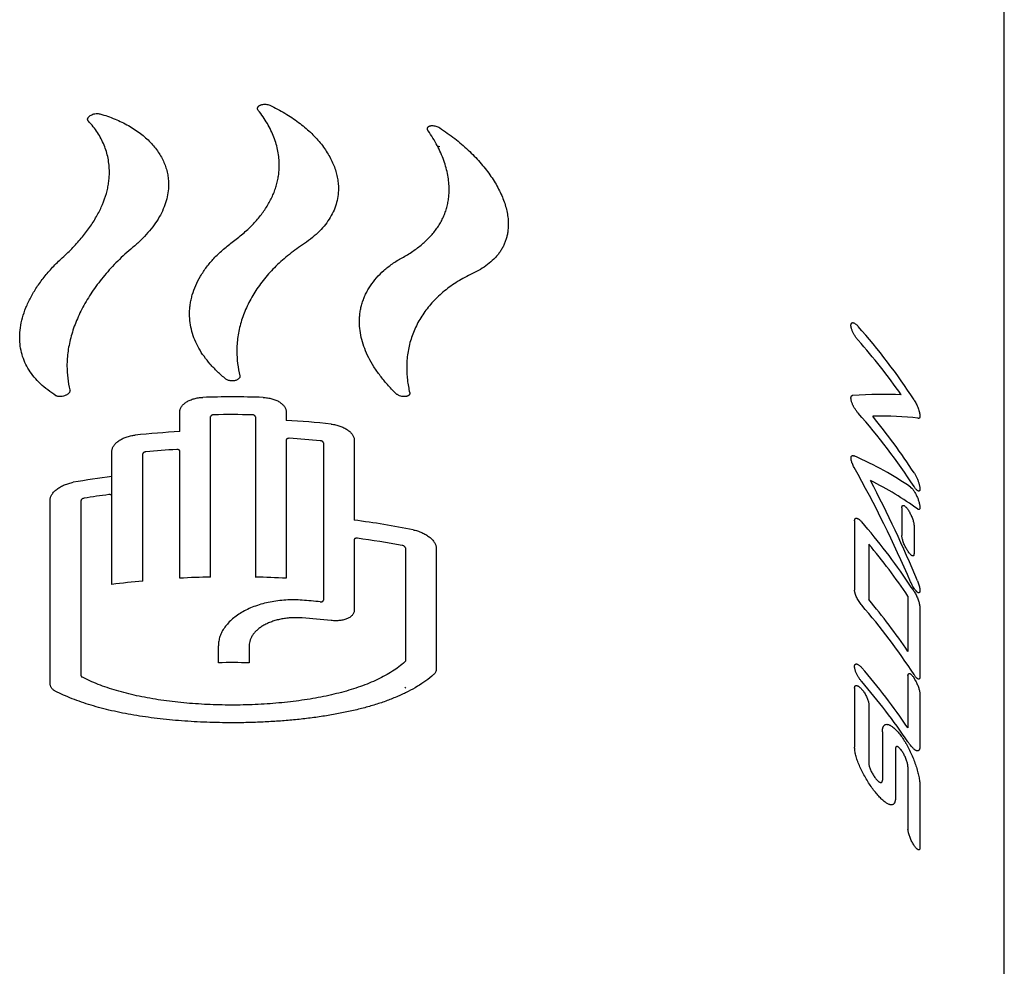
# Model space of a CAD drawing. Units: inches. Extents: x 0 to 362, y -121 to 47.
# Drawn here: x 14 to 15, y 5 to 6 of the extents above; entities that cross this region are included whole.
import ezdxf

# ---------------------------------------------------------------- set-up
doc = ezdxf.new("R2010")
doc.units = ezdxf.units.IN
doc.header["$LTSCALE"] = 0.935
doc.header["$MEASUREMENT"] = 0
doc.layers.get('0').update_dxf_attribs({"linetype": 'CONTINUOUS'})
doc.layers.add('SURFS', color=7, linetype='CONTINUOUS')

msp = doc.modelspace()

# ---------------------------------------------------------------- linework, layer by layer
at = {"color": 7, "linetype": 'Continuous'}
for p, q in [((14.56464, 5.38946), (14.56234, 5.39012)), ((14.37049, 5.16679), (14.37057, 5.16619)), ((14.20549, 5.15311), (14.20557, 5.15253)), ((14.53549, 5.15036), (14.53557, 5.14975)), ((14.96568, 5.14768), (14.96437, 5.14661)), ((14.96485, 5.14736), (14.96568, 5.14768)), ((14.31217, 5.11266), (14.31217, 5.13205)), ((14.34217, 4.97136), (14.34217, 5.1272)), ((14.38557, 5.12716), (14.38557, 4.97133)), ((14.41557, 5.13196), (14.41557, 5.12351)), ((14.41557, 5.10458), (14.41557, 4.9701)), ((14.45167, 5.10179), (14.45167, 4.94874)), ((14.48167, 5.10438), (14.48167, 5.0266)), ((14.24627, 4.96411), (14.24627, 5.09367)), ((14.27627, 4.96748), (14.27627, 5.09102)), ((14.31217, 4.97019), (14.31217, 5.09373)), ((15.02203, 5.05874), (15.02337, 5.05753)), ((14.18627, 4.86767), (14.18627, 5.0463)), ((14.21627, 4.87525), (14.21627, 5.04571)), ((15.01356, 5.03865), (15.01356, 5.01166)), ((14.96764, 5.026), (14.96764, 4.95858)), ((15.02538, 5.02112), (15.02538, 4.99414)), ((14.48167, 5.00767), (14.48167, 4.93929)), ((14.98143, 5.00331), (14.98143, 4.94941)), ((14.53127, 4.99975), (14.53127, 4.8896)), ((14.56127, 4.99958), (14.56127, 4.88191)), ((15.02536, 4.95744), (15.02638, 4.95577)), ((15.0195, 4.9528), (15.0195, 4.8989)), ((15.03105, 4.94179), (15.03105, 4.87436)), ((14.34967, 4.88807), (14.34967, 4.90458)), ((14.37967, 4.90452), (14.37967, 4.88802)), ((14.53091, 4.88885), (14.53127, 4.8896)), ((15.0195, 4.87529), (15.0195, 4.8247)), ((15.02481, 4.874), (15.02695, 4.87046)), ((14.53127, 4.86429), (14.53091, 4.86347)), ((14.96764, 4.86345), (14.96764, 4.80612)), ((15.03105, 4.8575), (15.03105, 4.80689)), ((14.98143, 4.84754), (14.98143, 4.79021)), ((14.99469, 4.82107), (14.99469, 4.77382)), ((15.00736, 4.80427), (15.00736, 4.75702)), ((15.0195, 4.78694), (15.0195, 4.72626)), ((15.03105, 4.76915), (15.03105, 4.70846))]:
    msp.add_line(p, q, dxfattribs=at)
for centre, radius, start, end in [((14.51376, 4.81096), 0.6102, 33.02747, 41.45064), ((14.50904, 4.79365), 0.61628, 35.14893, 41.42624), ((14.36306, 4.23103), 0.91533, 89.99987, 91.77764), ((14.36307, 4.23106), 0.91531, 88.1219, 90.00016), ((14.36307, 4.21358), 0.91558, 88.77962, 91.12), ((14.51376, 4.72667), 0.6102, 33.02745, 41.45062), ((14.51849, 4.74352), 0.6044, 33.00389, 39.4415), ((14.36334, 4.21437), 0.91064, 83.95922, 86.71204), ((14.36281, 4.20321), 0.91086, 93.18728, 95.92597), ((14.36329, 4.19654), 0.91127, 84.62397, 86.52248), ((14.36286, 4.1854), 0.91147, 93.37677, 95.26153), ((14.36151, 4.1763), 0.90013, 97.35562, 99.7697), ((14.36167, 4.15802), 0.90122, 97.5489, 99.091), ((14.3651, 4.13723), 0.89698, 78.8358, 82.53276), ((14.51287, 4.62406), 0.61139, 33.94248, 40.95883), ((14.36492, 4.11882), 0.8982, 79.5211, 82.33807), ((14.51494, 4.61206), 0.60885, 34.03171, 39.98717), ((14.36241, 4.06475), 0.90683, 95.45035, 97.35783), ((14.36303, 4.05724), 0.91437, 91.30754, 93.18892), ((14.3631, 4.05734), 0.91427, 86.71035, 88.59207), ((14.53136, 4.63697), 0.58885, 32.97232, 33.90493), ((14.36335, 4.04066), 0.91066, 84.62377, 85.73936), ((14.51494, 4.55815), 0.60885, 34.0317, 39.98717), ((14.51491, 4.54477), 0.6088, 33.02115, 40.96948), ((14.36342, 4.02426), 0.90984, 83.9588, 85.73991), ((14.36307, 3.97259), 0.91558, 88.96091, 90.83836), ((14.51279, 4.48232), 0.61154, 34.04632, 40.96344), ((14.51265, 4.46879), 0.61168, 34.04161, 40.95769), ((14.93115, 4.75938), 0.09991, 30.07859, 30.36706)]:
    msp.add_arc(centre, radius, start, end, dxfattribs=at)
for centre, major_axis, ratio, start_param, end_param in [((14.36307, 4.70368), (0.74316, 0.40462), 0.249763, 0.387491, 0.502517), ((14.36307, 4.68293), (0.74309, 0.40336), 0.251866, 0.341723, 0.456556), ((14.36307, 4.67918), (0.73753, 0.28383), 0.479758, 0.315264, 0.4518), ((14.36307, 4.75955), (-0.46956, 0.78093), 0.748876, -1.749472, -1.613078), ((14.36307, 4.66262), (0.73754, 0.28392), 0.479579, 0.296355, 0.415076), ((14.36307, 4.77606), (-0.46956, 0.78093), 0.748877, 4.514791, 4.633511)]:
    msp.add_ellipse(centre, major_axis=major_axis, ratio=ratio, start_param=start_param, end_param=end_param, dxfattribs=at)
for points, knots in [([(14.38769, 5.42663), (14.38769, 5.42683), (14.38774, 5.42723), (14.38796, 5.42782), (14.38832, 5.42837), (14.3888, 5.42888), (14.38941, 5.42935), (14.39012, 5.42975), (14.39093, 5.4301), (14.39214, 5.43047), (14.39379, 5.43073), (14.39582, 5.43071), (14.39781, 5.43039), (14.39906, 5.42996), (14.39964, 5.42969)], [0, 0, 0, 0, 0.042608, 0.086557, 0.133219, 0.18356, 0.238102, 0.296972, 0.359987, 0.426713, 0.56852, 0.716158, 0.862334, 1, 1, 1, 1]), ([(14.3884, 5.42478), (14.38818, 5.42505), (14.38791, 5.4255), (14.38772, 5.42615), (14.38769, 5.42647), (14.38769, 5.42663)], [0, 0, 0, 0, 0.521863, 0.764339, 1, 1, 1, 1]), ([(14.40882, 5.37152), (14.40882, 5.37378), (14.40861, 5.37834), (14.40763, 5.38516), (14.406, 5.39197), (14.40373, 5.39873), (14.40083, 5.40544), (14.39606, 5.41438), (14.39165, 5.42072), (14.3884, 5.42478)], [0, 0, 0, 0, 0.116907, 0.235062, 0.355095, 0.477569, 0.602955, 0.731655, 1, 1, 1, 1]), ([(14.39964, 5.42969), (14.40468, 5.42736), (14.41429, 5.42232), (14.42751, 5.41353), (14.43904, 5.40387), (14.44871, 5.39352), (14.45524, 5.38433), (14.45937, 5.37682), (14.46187, 5.37123), (14.46383, 5.36561), (14.46524, 5.36), (14.46609, 5.3544), (14.46628, 5.35067), (14.46628, 5.34882)], [0, 0, 0, 0, 0.150977, 0.29489, 0.431152, 0.559398, 0.67961, 0.736864, 0.792326, 0.846149, 0.898531, 0.949719, 1, 1, 1, 1]), ([(14.22269, 5.4161), (14.22269, 5.41631), (14.22274, 5.41673), (14.22297, 5.41736), (14.22333, 5.41798), (14.22382, 5.41858), (14.22443, 5.41915), (14.22541, 5.41988), (14.22686, 5.42066), (14.22878, 5.42131), (14.2308, 5.42167), (14.23278, 5.42171), (14.23406, 5.42151), (14.23464, 5.42135)], [0, 0, 0, 0, 0.042577, 0.088132, 0.137592, 0.191397, 0.249572, 0.311826, 0.446241, 0.589099, 0.733539, 0.872586, 1, 1, 1, 1]), ([(14.2234, 5.41438), (14.22329, 5.4145), (14.22308, 5.41476), (14.22286, 5.41518), (14.22272, 5.41564), (14.22269, 5.41595), (14.22269, 5.4161)], [0, 0, 0, 0, 0.260655, 0.510448, 0.754717, 1, 1, 1, 1]), ([(14.24382, 5.36485), (14.24382, 5.36709), (14.24361, 5.37158), (14.24263, 5.37823), (14.24101, 5.38475), (14.23874, 5.39111), (14.23584, 5.3973), (14.23231, 5.40327), (14.22817, 5.40902), (14.22505, 5.41263), (14.2234, 5.41438)], [0, 0, 0, 0, 0.122837, 0.24487, 0.366856, 0.489533, 0.613585, 0.739651, 0.868308, 1, 1, 1, 1]), ([(14.23464, 5.42135), (14.23961, 5.41995), (14.24915, 5.4167), (14.26237, 5.41034), (14.27394, 5.40276), (14.28218, 5.39546), (14.28772, 5.38918), (14.2913, 5.38434), (14.29436, 5.37934), (14.29687, 5.37419), (14.29884, 5.36891), (14.30025, 5.36354), (14.3011, 5.35808), (14.30128, 5.35441), (14.30128, 5.35258)], [0, 0, 0, 0, 0.150809, 0.293347, 0.427448, 0.553352, 0.613497, 0.671926, 0.728832, 0.784449, 0.839048, 0.892942, 0.946472, 1, 1, 1, 1]), ([(14.55269, 5.407), (14.55269, 5.4072), (14.55274, 5.40759), (14.55296, 5.40815), (14.55334, 5.40865), (14.55375, 5.409), (14.55414, 5.40924), (14.55458, 5.40946), (14.5552, 5.40969), (14.55601, 5.40987), (14.55723, 5.41001), (14.55888, 5.40994), (14.56089, 5.40954), (14.56285, 5.40884), (14.56407, 5.40819), (14.56464, 5.40781)], [0, 0, 0, 0, 0.042914, 0.08542, 0.129456, 0.17661, 0.201726, 0.227957, 0.283869, 0.344419, 0.409312, 0.549736, 0.699604, 0.852089, 1, 1, 1, 1]), ([(14.5534, 5.40502), (14.55329, 5.40518), (14.55309, 5.4055), (14.55286, 5.40601), (14.55272, 5.40651), (14.55269, 5.40684), (14.55269, 5.407)], [0, 0, 0, 0, 0.275752, 0.53312, 0.773425, 1, 1, 1, 1]), ([(14.57382, 5.34791), (14.57382, 5.3502), (14.5736, 5.35484), (14.57261, 5.36186), (14.57098, 5.36898), (14.56789, 5.37873), (14.56355, 5.38842), (14.55814, 5.39793), (14.55504, 5.40266), (14.5534, 5.40502)], [0, 0, 0, 0, 0.111631, 0.226393, 0.344769, 0.467128, 0.724563, 0.860056, 1, 1, 1, 1]), ([(14.56464, 5.40781), (14.56964, 5.40455), (14.57919, 5.39774), (14.59229, 5.38656), (14.60198, 5.3766), (14.60882, 5.36841), (14.61342, 5.36227), (14.61753, 5.3561), (14.62113, 5.34991), (14.62422, 5.34374), (14.62677, 5.33761), (14.62877, 5.33156), (14.63021, 5.3256), (14.63108, 5.31977), (14.63128, 5.31593), (14.63128, 5.31404)], [0, 0, 0, 0, 0.150081, 0.294609, 0.432582, 0.498828, 0.563085, 0.625258, 0.68527, 0.743071, 0.798644, 0.852015, 0.903261, 0.952521, 1, 1, 1, 1]), ([(14.36307, 5.29659), (14.36664, 5.29921), (14.37343, 5.30456), (14.38266, 5.3132), (14.39059, 5.32219), (14.39613, 5.33007), (14.39983, 5.33651), (14.40222, 5.34135), (14.40425, 5.34626), (14.40592, 5.35123), (14.40721, 5.35624), (14.40814, 5.3613), (14.4087, 5.3664), (14.40882, 5.36981), (14.40882, 5.37152)], [0, 0, 0, 0, 0.145821, 0.284045, 0.415127, 0.539836, 0.600149, 0.65929, 0.717433, 0.774765, 0.831482, 0.88779, 0.943894, 1, 1, 1, 1]), ([(14.19807, 5.28154), (14.20163, 5.28481), (14.20839, 5.29138), (14.21758, 5.30166), (14.22551, 5.31208), (14.23209, 5.3226), (14.23728, 5.33319), (14.24044, 5.34212), (14.2422, 5.34921), (14.24314, 5.35445), (14.2437, 5.35966), (14.24382, 5.36313), (14.24382, 5.36485)], [0, 0, 0, 0, 0.148233, 0.289188, 0.422849, 0.549473, 0.669574, 0.783942, 0.839323, 0.893682, 0.947183, 1, 1, 1, 1]), ([(14.30128, 5.35258), (14.30128, 5.34995), (14.30089, 5.34463), (14.29917, 5.3367), (14.29631, 5.3288), (14.29236, 5.32098), (14.28734, 5.31328), (14.28129, 5.30575), (14.27426, 5.2984), (14.26908, 5.29375), (14.26635, 5.29146)], [0, 0, 0, 0, 0.108449, 0.21944, 0.334345, 0.454341, 0.580366, 0.713087, 0.852922, 1, 1, 1, 1]), ([(14.46628, 5.34882), (14.46628, 5.34623), (14.46591, 5.34104), (14.46419, 5.3334), (14.46134, 5.326), (14.45739, 5.31888), (14.45236, 5.31208), (14.4463, 5.30562), (14.43925, 5.29954), (14.43408, 5.29583), (14.43135, 5.29404)], [0, 0, 0, 0, 0.114714, 0.22922, 0.345277, 0.464576, 0.588622, 0.718642, 0.855572, 1, 1, 1, 1]), ([(14.52807, 5.28154), (14.53161, 5.28348), (14.53675, 5.28658), (14.54316, 5.29114), (14.54899, 5.29578), (14.55428, 5.30078), (14.55893, 5.30613), (14.56203, 5.31025), (14.56479, 5.31452), (14.56719, 5.31892), (14.56923, 5.32345), (14.5709, 5.32812), (14.57221, 5.33291), (14.57314, 5.33781), (14.5737, 5.34283), (14.57382, 5.3462), (14.57382, 5.34791)], [0, 0, 0, 0, 0.142911, 0.211378, 0.277961, 0.405978, 0.46781, 0.528434, 0.588079, 0.646992, 0.705435, 0.763679, 0.821995, 0.880653, 0.939908, 1, 1, 1, 1]), ([(14.63128, 5.31404), (14.63128, 5.31147), (14.63101, 5.30763), (14.63004, 5.30265), (14.62904, 5.29906), (14.62775, 5.29558), (14.62619, 5.29223), (14.62434, 5.289), (14.62223, 5.2859), (14.61985, 5.28294), (14.6163, 5.27913), (14.61118, 5.27471), (14.60416, 5.27003), (14.59904, 5.26737), (14.59635, 5.26612)], [0, 0, 0, 0, 0.122615, 0.182406, 0.241516, 0.30024, 0.358883, 0.417752, 0.477144, 0.537347, 0.598623, 0.725249, 0.85868, 1, 1, 1, 1]), ([(14.26635, 5.29146), (14.26134, 5.28726), (14.25184, 5.27861), (14.23904, 5.26473), (14.22803, 5.25037), (14.21889, 5.23567), (14.2117, 5.2208), (14.20649, 5.2059), (14.20384, 5.19344), (14.20278, 5.18364), (14.20261, 5.1788), (14.20261, 5.1764)], [0, 0, 0, 0, 0.144751, 0.283876, 0.417166, 0.544522, 0.666021, 0.781966, 0.892957, 0.946908, 1, 1, 1, 1]), ([(14.32168, 5.22686), (14.32168, 5.22841), (14.3218, 5.23152), (14.3223, 5.23617), (14.32314, 5.24083), (14.32472, 5.24706), (14.32755, 5.25483), (14.33222, 5.2639), (14.33816, 5.27272), (14.34532, 5.2812), (14.35365, 5.28927), (14.35982, 5.29421), (14.36307, 5.29659)], [0, 0, 0, 0, 0.055208, 0.110786, 0.16691, 0.223749, 0.34009, 0.460885, 0.586881, 0.718573, 0.856248, 1, 1, 1, 1]), ([(14.43135, 5.29404), (14.42634, 5.29075), (14.41684, 5.28382), (14.40401, 5.27225), (14.39472, 5.26181), (14.38826, 5.25313), (14.38257, 5.24442), (14.37778, 5.23536), (14.37398, 5.22606), (14.37166, 5.21906), (14.36985, 5.212), (14.36856, 5.2049), (14.36778, 5.19776), (14.36761, 5.19299), (14.36761, 5.19062)], [0, 0, 0, 0, 0.141965, 0.278221, 0.40894, 0.472352, 0.534527, 0.655433, 0.714426, 0.772589, 0.830063, 0.887006, 0.94359, 1, 1, 1, 1]), ([(14.15668, 5.20408), (14.15668, 5.20724), (14.15716, 5.21371), (14.15923, 5.22344), (14.16262, 5.23332), (14.16731, 5.24326), (14.17324, 5.25317), (14.18039, 5.26295), (14.18869, 5.27251), (14.19483, 5.27857), (14.19807, 5.28154)], [0, 0, 0, 0, 0.105025, 0.214778, 0.330125, 0.451587, 0.579394, 0.713536, 0.853841, 1, 1, 1, 1]), ([(14.48668, 5.2194), (14.48668, 5.22094), (14.4868, 5.22401), (14.4873, 5.22859), (14.48814, 5.2331), (14.48932, 5.23754), (14.49083, 5.2419), (14.49268, 5.24617), (14.49484, 5.25033), (14.49819, 5.25578), (14.5032, 5.26229), (14.50912, 5.26821), (14.51441, 5.27263), (14.52019, 5.27691), (14.52484, 5.27978), (14.52807, 5.28154)], [0, 0, 0, 0, 0.058936, 0.117492, 0.175878, 0.234304, 0.292973, 0.35208, 0.411808, 0.472328, 0.596279, 0.725052, 0.791531, 0.859491, 1, 1, 1, 1]), ([(14.59635, 5.26612), (14.59142, 5.26383), (14.582, 5.25878), (14.56919, 5.2497), (14.55989, 5.24103), (14.55342, 5.23358), (14.54908, 5.22779), (14.54523, 5.22177), (14.54188, 5.21554), (14.53903, 5.20911), (14.53669, 5.20251), (14.53486, 5.19576), (14.53356, 5.18886), (14.53278, 5.18183), (14.53261, 5.1771), (14.53261, 5.17472)], [0, 0, 0, 0, 0.138347, 0.270988, 0.398542, 0.460715, 0.521968, 0.582454, 0.642339, 0.701807, 0.761052, 0.820279, 0.879703, 0.939538, 1, 1, 1, 1]), ([(14.35693, 5.16374), (14.35415, 5.16599), (14.35015, 5.16948), (14.3452, 5.1744), (14.34069, 5.17929), (14.33566, 5.18558), (14.33061, 5.19346), (14.32664, 5.20157), (14.32378, 5.20987), (14.32207, 5.21833), (14.32168, 5.22403), (14.32168, 5.22686)], [0, 0, 0, 0, 0.1434, 0.212533, 0.280007, 0.410251, 0.534922, 0.654992, 0.771633, 0.88617, 1, 1, 1, 1]), ([(14.52193, 5.14982), (14.51916, 5.15257), (14.51392, 5.15811), (14.50682, 5.16674), (14.50072, 5.17547), (14.49566, 5.18426), (14.49169, 5.19308), (14.48882, 5.2019), (14.48708, 5.21067), (14.48668, 5.21652), (14.48668, 5.2194)], [0, 0, 0, 0, 0.14631, 0.285841, 0.418667, 0.545094, 0.665624, 0.780977, 0.892073, 1, 1, 1, 1]), ([(14.97113, 5.20141), (14.97051, 5.20211), (14.96932, 5.20362), (14.96771, 5.20604), (14.96629, 5.2086), (14.96533, 5.21076), (14.96474, 5.21243), (14.96441, 5.21358), (14.96419, 5.21465), (14.96408, 5.21561), (14.96409, 5.21646), (14.96421, 5.21718), (14.96444, 5.21777), (14.96469, 5.21807), (14.96483, 5.21819)], [0, 0, 0, 0, 0.148232, 0.305658, 0.4636, 0.613137, 0.682139, 0.746039, 0.804076, 0.85569, 0.900599, 0.938941, 0.971498, 1, 1, 1, 1]), ([(14.96483, 5.21819), (14.9649, 5.21824), (14.96506, 5.21835), (14.96533, 5.21846), (14.96563, 5.21851), (14.96595, 5.21851), (14.96629, 5.21847), (14.96681, 5.21833), (14.9675, 5.21803), (14.96836, 5.21749), (14.96926, 5.21678), (14.9702, 5.2159), (14.97082, 5.21525), (14.97113, 5.21489)], [0, 0, 0, 0, 0.036905, 0.074213, 0.113211, 0.154999, 0.200408, 0.25003, 0.363133, 0.495654, 0.647075, 0.815965, 1, 1, 1, 1]), ([(14.19193, 5.14755), (14.18917, 5.14927), (14.18393, 5.15287), (14.17682, 5.15889), (14.1707, 5.16538), (14.16563, 5.17233), (14.16164, 5.17972), (14.15877, 5.18752), (14.15705, 5.19569), (14.15668, 5.20127), (14.15668, 5.20408)], [0, 0, 0, 0, 0.139923, 0.272992, 0.400153, 0.522695, 0.642169, 0.760336, 0.879027, 1, 1, 1, 1]), ([(14.36761, 5.19062), (14.36761, 5.18663), (14.36809, 5.17861), (14.36954, 5.1707), (14.37049, 5.16679)], [0, 0, 0, 0, 0.497362, 1, 1, 1, 1]), ([(14.20261, 5.1764), (14.20261, 5.17246), (14.20308, 5.16461), (14.20453, 5.15689), (14.20549, 5.15311)], [0, 0, 0, 0, 0.50287, 1, 1, 1, 1]), ([(14.53261, 5.17472), (14.53261, 5.17069), (14.53311, 5.1625), (14.53455, 5.15442), (14.53549, 5.15036)], [0, 0, 0, 0, 0.492168, 1, 1, 1, 1]), ([(14.37057, 5.16619), (14.37057, 5.16605), (14.37054, 5.16577), (14.37039, 5.1652), (14.37001, 5.1645), (14.3693, 5.16376), (14.36835, 5.16312), (14.36721, 5.1626), (14.36592, 5.16221), (14.36452, 5.16198), (14.36356, 5.16192), (14.36307, 5.16192)], [0, 0, 0, 0, 0.044952, 0.090687, 0.187354, 0.294981, 0.415533, 0.548733, 0.692657, 0.844322, 1, 1, 1, 1]), ([(14.36307, 5.16192), (14.36247, 5.16192), (14.3613, 5.162), (14.35963, 5.16235), (14.35816, 5.16291), (14.35729, 5.16344), (14.35693, 5.16374)], [0, 0, 0, 0, 0.274295, 0.538043, 0.782083, 1, 1, 1, 1]), ([(14.20557, 5.15253), (14.20557, 5.15229), (14.20549, 5.15179), (14.2052, 5.15107), (14.20472, 5.15035), (14.20408, 5.14966), (14.20329, 5.14901), (14.20238, 5.14842), (14.20136, 5.14789), (14.1999, 5.1473), (14.19836, 5.14689), (14.1968, 5.14668), (14.19567, 5.14663), (14.19459, 5.14669), (14.19359, 5.14686), (14.1927, 5.14713), (14.19217, 5.1474), (14.19193, 5.14755)], [0, 0, 0, 0, 0.043595, 0.091056, 0.143452, 0.201083, 0.263679, 0.330568, 0.400819, 0.473342, 0.620352, 0.692582, 0.762395, 0.828769, 0.890836, 0.948009, 1, 1, 1, 1]), ([(14.31217, 5.13205), (14.31217, 5.13247), (14.31225, 5.13334), (14.31258, 5.13462), (14.31312, 5.13588), (14.31415, 5.13758), (14.31558, 5.13914), (14.31729, 5.14054), (14.31932, 5.14192), (14.32222, 5.1434), (14.3261, 5.14474), (14.3303, 5.14562), (14.3332, 5.14588), (14.33467, 5.14593)], [0, 0, 0, 0, 0.044457, 0.090181, 0.13785, 0.188032, 0.297135, 0.356521, 0.419049, 0.55275, 0.696235, 0.84649, 1, 1, 1, 1]), ([(14.39307, 5.14588), (14.39453, 5.14583), (14.39744, 5.14556), (14.40164, 5.14467), (14.40551, 5.14333), (14.40842, 5.14184), (14.41045, 5.14046), (14.41216, 5.13906), (14.41358, 5.13749), (14.41461, 5.1358), (14.41516, 5.13453), (14.41549, 5.13325), (14.41557, 5.13238), (14.41557, 5.13196)], [0, 0, 0, 0, 0.153445, 0.303666, 0.447147, 0.580871, 0.643416, 0.702822, 0.811964, 0.862161, 0.909838, 0.955558, 1, 1, 1, 1]), ([(14.53557, 5.14975), (14.53557, 5.14953), (14.5355, 5.14908), (14.5352, 5.14844), (14.53472, 5.14789), (14.53407, 5.14744), (14.53328, 5.14708), (14.53237, 5.14682), (14.53135, 5.14667), (14.53026, 5.14663), (14.52912, 5.1467), (14.52756, 5.14693), (14.52603, 5.14737), (14.52458, 5.14798), (14.52358, 5.14852), (14.52269, 5.14912), (14.52216, 5.14958), (14.52193, 5.14982)], [0, 0, 0, 0, 0.042476, 0.085016, 0.130004, 0.179169, 0.23342, 0.292949, 0.357427, 0.426173, 0.49827, 0.572644, 0.723353, 0.797374, 0.868847, 0.936714, 1, 1, 1, 1]), ([(14.97113, 5.13061), (14.97051, 5.1313), (14.96932, 5.13281), (14.96772, 5.13524), (14.96631, 5.13779), (14.96535, 5.13995), (14.96476, 5.14162), (14.96443, 5.14277), (14.96421, 5.14383), (14.96411, 5.14479), (14.96411, 5.14564), (14.96423, 5.14636), (14.96446, 5.14694), (14.96471, 5.14725), (14.96485, 5.14736)], [0, 0, 0, 0, 0.148459, 0.305986, 0.463927, 0.61339, 0.682342, 0.74619, 0.804178, 0.85575, 0.900625, 0.938946, 0.971495, 1, 1, 1, 1]), ([(15.02536, 5.14354), (15.02575, 5.14295), (15.02651, 5.14168), (15.02755, 5.13969), (15.02851, 5.13757), (15.02937, 5.13541), (15.03008, 5.13329), (15.03054, 5.13157), (15.03081, 5.13028), (15.03095, 5.1294), (15.03103, 5.1286), (15.03106, 5.12809), (15.03106, 5.12785)], [0, 0, 0, 0, 0.12643, 0.261421, 0.400863, 0.540249, 0.674739, 0.799309, 0.85634, 0.90911, 0.95714, 1, 1, 1, 1]), ([(14.34517, 5.12899), (14.34478, 5.12898), (14.34421, 5.1289), (14.34351, 5.12868), (14.34306, 5.12846), (14.34268, 5.12819), (14.34239, 5.12789), (14.34221, 5.12755), (14.34217, 5.12732), (14.34217, 5.1272)], [0, 0, 0, 0, 0.305396, 0.449266, 0.582897, 0.704201, 0.812632, 0.909866, 1, 1, 1, 1]), ([(14.38557, 5.12716), (14.38557, 5.12728), (14.38552, 5.12752), (14.38534, 5.12785), (14.38506, 5.12815), (14.38468, 5.12842), (14.38423, 5.12864), (14.38352, 5.12887), (14.38295, 5.12894), (14.38257, 5.12895)], [0, 0, 0, 0, 0.090118, 0.187369, 0.295828, 0.41716, 0.550821, 0.694702, 1, 1, 1, 1]), ([(15.03106, 5.12785), (15.03106, 5.1276), (15.03104, 5.12724), (15.03097, 5.12678), (15.03091, 5.12649), (15.03082, 5.12623), (15.03069, 5.12596), (15.03055, 5.12578), (15.03044, 5.12569)], [0, 0, 0, 0, 0.326406, 0.469132, 0.598343, 0.714729, 0.819375, 1, 1, 1, 1]), ([(14.45917, 5.11995), (14.46064, 5.1198), (14.46354, 5.11932), (14.46773, 5.11813), (14.4716, 5.1165), (14.4745, 5.11481), (14.47652, 5.11329), (14.47824, 5.11176), (14.47967, 5.11009), (14.48071, 5.10831), (14.48126, 5.107), (14.48159, 5.10569), (14.48167, 5.10481), (14.48167, 5.10438)], [0, 0, 0, 0, 0.150691, 0.299436, 0.442714, 0.577333, 0.640621, 0.70088, 0.811722, 0.862536, 0.910527, 0.956151, 1, 1, 1, 1]), ([(15.03044, 5.12569), (15.03036, 5.12563), (15.03018, 5.12552), (15.02986, 5.12547), (15.0295, 5.12553), (15.02927, 5.12563), (15.02914, 5.12569)], [0, 0, 0, 0, 0.22125, 0.447578, 0.70222, 1, 1, 1, 1]), ([(14.24627, 5.09367), (14.24627, 5.0941), (14.24635, 5.09498), (14.24669, 5.09629), (14.24724, 5.0976), (14.24828, 5.09938), (14.2497, 5.10104), (14.25142, 5.10257), (14.25345, 5.10409), (14.25635, 5.10578), (14.26021, 5.10739), (14.2644, 5.10858), (14.2673, 5.10905), (14.26877, 5.1092)], [0, 0, 0, 0, 0.043865, 0.08949, 0.137471, 0.188266, 0.299061, 0.359296, 0.422563, 0.557157, 0.700442, 0.849231, 1, 1, 1, 1]), ([(14.41857, 5.10613), (14.41818, 5.10615), (14.41762, 5.10612), (14.41691, 5.10595), (14.41646, 5.10577), (14.41608, 5.10553), (14.41579, 5.10525), (14.41561, 5.10493), (14.41557, 5.1047), (14.41557, 5.10458)], [0, 0, 0, 0, 0.309724, 0.453722, 0.58637, 0.705974, 0.812629, 0.908931, 1, 1, 1, 1]), ([(14.45167, 5.10179), (14.45167, 5.1019), (14.45163, 5.10215), (14.45144, 5.10249), (14.45116, 5.10282), (14.45078, 5.10311), (14.45033, 5.10336), (14.44963, 5.10364), (14.44906, 5.10376), (14.44867, 5.1038)], [0, 0, 0, 0, 0.089397, 0.187564, 0.297698, 0.420632, 0.5552, 0.698899, 1, 1, 1, 1]), ([(14.27927, 5.09302), (14.27889, 5.09299), (14.27831, 5.09287), (14.27762, 5.09259), (14.27716, 5.09234), (14.27678, 5.09205), (14.2765, 5.09172), (14.27632, 5.09138), (14.27627, 5.09114), (14.27627, 5.09102)], [0, 0, 0, 0, 0.301219, 0.444911, 0.579446, 0.702346, 0.812445, 0.910588, 1, 1, 1, 1]), ([(14.31217, 5.09373), (14.31217, 5.09384), (14.31213, 5.09408), (14.31195, 5.0944), (14.31166, 5.09468), (14.31128, 5.09492), (14.31083, 5.0951), (14.31012, 5.09528), (14.30955, 5.0953), (14.30917, 5.09528)], [0, 0, 0, 0, 0.09105, 0.187369, 0.294051, 0.413682, 0.546358, 0.690367, 1, 1, 1, 1]), ([(14.96721, 5.07787), (14.96687, 5.07847), (14.96625, 5.07967), (14.96545, 5.08147), (14.96482, 5.08318), (14.96445, 5.08455), (14.96427, 5.08556), (14.9642, 5.08624), (14.96418, 5.08687), (14.96421, 5.08743), (14.9643, 5.08793), (14.96445, 5.08835), (14.96466, 5.08871), (14.96483, 5.0889), (14.96493, 5.08898)], [0, 0, 0, 0, 0.174281, 0.341149, 0.496112, 0.635202, 0.697812, 0.755403, 0.807814, 0.855035, 0.897242, 0.934878, 0.968728, 1, 1, 1, 1]), ([(14.96493, 5.08898), (14.96499, 5.08903), (14.96513, 5.08912), (14.96545, 5.08926), (14.96591, 5.08933), (14.96652, 5.08925), (14.96693, 5.08911), (14.96715, 5.08902)], [0, 0, 0, 0, 0.106474, 0.213514, 0.439802, 0.698382, 1, 1, 1, 1]), ([(15.02536, 5.07273), (15.02587, 5.07196), (15.02684, 5.0703), (15.02813, 5.06768), (15.02926, 5.06492), (15.03004, 5.06261), (15.03052, 5.06083), (15.03078, 5.05961), (15.03097, 5.05849), (15.03106, 5.05748), (15.03106, 5.05674), (15.03101, 5.05621), (15.03095, 5.05588), (15.03087, 5.05559), (15.03073, 5.05528), (15.03059, 5.05508), (15.03047, 5.05499)], [0, 0, 0, 0, 0.145494, 0.301822, 0.46093, 0.613862, 0.685077, 0.751225, 0.811232, 0.864182, 0.909413, 0.929041, 0.94669, 0.962431, 0.976402, 1, 1, 1, 1]), ([(14.18627, 5.0463), (14.18627, 5.04674), (14.18635, 5.04763), (14.18669, 5.04897), (14.18725, 5.05033), (14.18802, 5.05168), (14.18898, 5.05302), (14.19014, 5.05433), (14.19147, 5.0556), (14.1935, 5.05725), (14.19639, 5.05912), (14.20025, 5.06099), (14.20441, 5.06245), (14.20731, 5.06312), (14.20877, 5.06338)], [0, 0, 0, 0, 0.043378, 0.088975, 0.137308, 0.18873, 0.2434, 0.301318, 0.362364, 0.42632, 0.561684, 0.704649, 0.851911, 1, 1, 1, 1]), ([(14.24627, 5.05009), (14.24627, 5.05021), (14.24623, 5.05044), (14.24605, 5.05075), (14.24576, 5.05101), (14.24538, 5.05122), (14.24492, 5.05137), (14.24421, 5.05149), (14.24365, 5.05147), (14.24327, 5.05142)], [0, 0, 0, 0, 0.091982, 0.187456, 0.292549, 0.410709, 0.542559, 0.686679, 1, 1, 1, 1]), ([(15.02337, 5.05753), (15.02366, 5.05722), (15.02423, 5.05652), (15.02506, 5.05538), (15.02589, 5.05408), (15.02701, 5.05213), (15.02829, 5.04952), (15.02937, 5.04679), (15.03009, 5.04461), (15.03051, 5.04307), (15.03083, 5.04163), (15.03102, 5.04033), (15.03109, 5.03936), (15.03107, 5.03868), (15.03102, 5.03825), (15.03094, 5.03787), (15.03082, 5.03756), (15.03068, 5.0373), (15.03056, 5.03717), (15.03049, 5.03711)], [0, 0, 0, 0, 0.056694, 0.120244, 0.189606, 0.263616, 0.420377, 0.579288, 0.655662, 0.72777, 0.793986, 0.852821, 0.903061, 0.924717, 0.944007, 0.960976, 0.975754, 0.988613, 1, 1, 1, 1]), ([(15.03047, 5.05499), (15.03041, 5.05494), (15.03029, 5.05486), (15.03007, 5.0548), (15.02982, 5.05479), (15.02956, 5.05485), (15.02928, 5.05496), (15.02899, 5.05512), (15.02867, 5.05533), (15.02821, 5.05569), (15.02761, 5.05628), (15.02688, 5.05712), (15.02612, 5.05813), (15.02562, 5.05886), (15.02536, 5.05925)], [0, 0, 0, 0, 0.031324, 0.062539, 0.095739, 0.132597, 0.174233, 0.221323, 0.274209, 0.333024, 0.468239, 0.625886, 0.804038, 1, 1, 1, 1]), ([(14.21927, 5.04791), (14.21888, 5.04785), (14.21832, 5.0477), (14.21762, 5.04738), (14.21717, 5.04709), (14.21679, 5.04678), (14.2165, 5.04643), (14.21632, 5.04608), (14.21627, 5.04583), (14.21627, 5.04571)], [0, 0, 0, 0, 0.297108, 0.440535, 0.57588, 0.700302, 0.812034, 0.911129, 1, 1, 1, 1]), ([(15.01356, 5.03865), (15.01356, 5.03888), (15.01358, 5.03933), (15.01368, 5.03985), (15.01381, 5.0402), (15.01394, 5.04047), (15.01408, 5.04065), (15.01419, 5.04074)], [0, 0, 0, 0, 0.319885, 0.589295, 0.706231, 0.81261, 1, 1, 1, 1]), ([(15.01419, 5.04074), (15.01427, 5.0408), (15.01443, 5.0409), (15.01473, 5.04097), (15.01506, 5.04095), (15.01541, 5.04086), (15.01578, 5.04069), (15.01618, 5.04044), (15.01661, 5.04012), (15.01722, 5.03959), (15.01801, 5.03874), (15.01897, 5.03754), (15.01993, 5.03613), (15.02088, 5.03455), (15.02179, 5.03284), (15.02265, 5.03105), (15.02342, 5.02921), (15.0241, 5.02738), (15.02464, 5.02562), (15.02505, 5.02397), (15.02528, 5.02268), (15.02537, 5.02175), (15.02538, 5.02132), (15.02538, 5.02112)], [0, 0, 0, 0, 0.011987, 0.024126, 0.037333, 0.052286, 0.069397, 0.088878, 0.110809, 0.135182, 0.190938, 0.255237, 0.326774, 0.404023, 0.485286, 0.568726, 0.65237, 0.734123, 0.811816, 0.883297, 0.946567, 0.974605, 1, 1, 1, 1]), ([(15.03049, 5.03711), (15.03044, 5.03707), (15.03033, 5.037), (15.03007, 5.03691), (15.02977, 5.03693), (15.02947, 5.03701), (15.02912, 5.03717), (15.02886, 5.03734), (15.02869, 5.03746)], [0, 0, 0, 0, 0.099932, 0.198821, 0.41286, 0.537026, 0.675613, 1, 1, 1, 1]), ([(14.96764, 5.026), (14.96764, 5.02613), (14.96764, 5.02637), (14.96768, 5.02677), (14.96776, 5.02718), (14.96791, 5.02758), (14.9681, 5.02792), (14.96827, 5.0281), (14.96836, 5.02817)], [0, 0, 0, 0, 0.158316, 0.305927, 0.507706, 0.687812, 0.850028, 1, 1, 1, 1]), ([(14.96836, 5.02817), (14.96844, 5.02823), (14.96859, 5.02833), (14.96886, 5.02844), (14.96915, 5.02849), (14.96947, 5.02849), (14.96981, 5.02844), (14.97032, 5.0283), (14.971, 5.02799), (14.97185, 5.02745), (14.97275, 5.02673), (14.97367, 5.02585), (14.97428, 5.02519), (14.97458, 5.02484)], [0, 0, 0, 0, 0.036696, 0.073764, 0.11252, 0.154086, 0.199316, 0.248801, 0.36179, 0.494393, 0.646081, 0.815388, 1, 1, 1, 1]), ([(14.53877, 5.01723), (14.54024, 5.01694), (14.54313, 5.0162), (14.54728, 5.01464), (14.55113, 5.01268), (14.55402, 5.01073), (14.55605, 5.00903), (14.55739, 5.00773), (14.55855, 5.00639), (14.55952, 5.00502), (14.56029, 5.00365), (14.56085, 5.00228), (14.56119, 5.00092), (14.56127, 5.00002), (14.56127, 4.99958)], [0, 0, 0, 0, 0.147098, 0.293775, 0.436597, 0.572231, 0.636442, 0.697792, 0.756034, 0.811012, 0.862686, 0.91117, 0.95678, 1, 1, 1, 1]), ([(15.02478, 4.99207), (15.02471, 4.99201), (15.02455, 4.99192), (15.02427, 4.99186), (15.02396, 4.99188), (15.02362, 4.99199), (15.02326, 4.99217), (15.02287, 4.99242), (15.02246, 4.99274), (15.02186, 4.99329), (15.02108, 4.99414), (15.02014, 4.99534), (15.01918, 4.99675), (15.01822, 4.99832), (15.01729, 5.00002), (15.01641, 5.0018), (15.01561, 5.00362), (15.01491, 5.00544), (15.01434, 5.00719), (15.01391, 5.00883), (15.01368, 5.01011), (15.01358, 5.01103), (15.01356, 5.01146), (15.01356, 5.01166)], [0, 0, 0, 0, 0.011465, 0.023079, 0.035824, 0.0504, 0.067219, 0.086482, 0.108258, 0.132528, 0.188218, 0.252613, 0.324391, 0.402003, 0.483708, 0.567608, 0.651657, 0.733704, 0.81156, 0.883101, 0.946416, 0.974508, 1, 1, 1, 1]), ([(14.48467, 5.00899), (14.48429, 5.00904), (14.48373, 5.00906), (14.48302, 5.00894), (14.48257, 5.00879), (14.48218, 5.00859), (14.48189, 5.00832), (14.48171, 5.00801), (14.48167, 5.00778), (14.48167, 5.00767)], [0, 0, 0, 0, 0.313419, 0.45753, 0.589351, 0.707482, 0.812542, 0.907994, 1, 1, 1, 1]), ([(14.53127, 4.99975), (14.53127, 4.99987), (14.53123, 5.00012), (14.53104, 5.00048), (14.53076, 5.00083), (14.53038, 5.00116), (14.52992, 5.00145), (14.52923, 5.00179), (14.52866, 5.00196), (14.52827, 5.00203)], [0, 0, 0, 0, 0.088713, 0.188185, 0.300523, 0.425496, 0.561127, 0.70444, 1, 1, 1, 1]), ([(15.02538, 4.99414), (15.02538, 4.9939), (15.02537, 4.99355), (15.0253, 4.99312), (15.02519, 4.99264), (15.02501, 4.99226), (15.02478, 4.99207)], [0, 0, 0, 0, 0.325622, 0.468437, 0.598061, 1, 1, 1, 1]), ([(15.03049, 4.95618), (15.03045, 4.95614), (15.03035, 4.95608), (15.03019, 4.95601), (15.03001, 4.95599), (15.02982, 4.95599), (15.02962, 4.95603), (15.02932, 4.95614), (15.02892, 4.95636), (15.02842, 4.95673), (15.02789, 4.95722), (15.02733, 4.95782), (15.02674, 4.95852), (15.02614, 4.95932), (15.02531, 4.96054), (15.02427, 4.96224), (15.0231, 4.96444), (15.02237, 4.966), (15.02203, 4.9668)], [0, 0, 0, 0, 0.012198, 0.024215, 0.036563, 0.0497, 0.063992, 0.079701, 0.115972, 0.159284, 0.209744, 0.267137, 0.331063, 0.400993, 0.47632, 0.640392, 0.817235, 1, 1, 1, 1]), ([(15.02869, 4.96755), (15.02895, 4.96691), (15.02945, 4.96563), (15.03008, 4.96374), (15.03057, 4.96194), (15.03086, 4.96052), (15.03101, 4.95948), (15.03107, 4.95879), (15.03109, 4.95816), (15.03106, 4.95761), (15.03099, 4.95713), (15.03087, 4.95673), (15.03072, 4.95641), (15.03057, 4.95624), (15.03049, 4.95618)], [0, 0, 0, 0, 0.175679, 0.345467, 0.504323, 0.647358, 0.711552, 0.770233, 0.823044, 0.869772, 0.910382, 0.945109, 0.974575, 1, 1, 1, 1]), ([(14.97458, 4.94394), (14.97412, 4.94447), (14.9732, 4.94562), (14.97192, 4.94747), (14.97073, 4.94943), (14.96968, 4.95144), (14.96881, 4.95342), (14.96825, 4.95504), (14.96793, 4.95625), (14.96776, 4.95708), (14.96766, 4.95785), (14.96764, 4.95834), (14.96764, 4.95858)], [0, 0, 0, 0, 0.130091, 0.267886, 0.408842, 0.548164, 0.681072, 0.803069, 0.858743, 0.910314, 0.95748, 1, 1, 1, 1]), ([(15.02638, 4.95577), (15.02671, 4.95519), (15.02734, 4.95399), (15.02822, 4.95214), (15.02901, 4.95024), (15.02971, 4.94833), (15.03027, 4.94649), (15.0307, 4.94476), (15.03093, 4.94341), (15.03103, 4.94244), (15.03105, 4.942), (15.03105, 4.94179)], [0, 0, 0, 0, 0.134213, 0.273086, 0.413182, 0.550806, 0.682075, 0.803063, 0.910058, 0.957333, 1, 1, 1, 1]), ([(14.431, 4.9488), (14.42574, 4.94919), (14.41785, 4.94927), (14.40748, 4.94834), (14.39997, 4.94714), (14.39276, 4.94546), (14.38591, 4.94331), (14.37949, 4.94073), (14.37357, 4.93775), (14.36819, 4.93442), (14.36341, 4.93076), (14.35928, 4.92682), (14.35583, 4.92265), (14.35311, 4.9183), (14.35113, 4.9138), (14.34994, 4.90921), (14.34967, 4.90611), (14.34967, 4.90458)], [0, 0, 0, 0, 0.155147, 0.231257, 0.305829, 0.378481, 0.44887, 0.516691, 0.581691, 0.643686, 0.70257, 0.758341, 0.811117, 0.861162, 0.9089, 0.954934, 1, 1, 1, 1]), ([(14.44867, 4.94731), (14.44905, 4.94727), (14.44962, 4.94728), (14.45032, 4.94742), (14.45078, 4.94759), (14.45116, 4.94781), (14.45145, 4.94808), (14.45163, 4.9484), (14.45167, 4.94863), (14.45167, 4.94874)], [0, 0, 0, 0, 0.311809, 0.455919, 0.588142, 0.706937, 0.812695, 0.908487, 1, 1, 1, 1]), ([(14.48167, 4.93929), (14.48167, 4.93887), (14.4816, 4.93803), (14.48127, 4.9368), (14.48072, 4.93562), (14.47968, 4.93411), (14.47823, 4.9328), (14.47652, 4.9317), (14.47503, 4.93095), (14.47339, 4.93031), (14.47097, 4.92958), (14.46767, 4.92898), (14.46349, 4.92875), (14.46062, 4.9289), (14.45917, 4.92905)], [0, 0, 0, 0, 0.046042, 0.092008, 0.138823, 0.187378, 0.292156, 0.34947, 0.410256, 0.474515, 0.54212, 0.686292, 0.840119, 1, 1, 1, 1]), ([(14.431, 4.93159), (14.42768, 4.93184), (14.4227, 4.93191), (14.41616, 4.93137), (14.41143, 4.93067), (14.40688, 4.92967), (14.40255, 4.92839), (14.3985, 4.92684), (14.39476, 4.92505), (14.39137, 4.92302), (14.38835, 4.92079), (14.38574, 4.91838), (14.38356, 4.91581), (14.38184, 4.91311), (14.38059, 4.91031), (14.37984, 4.90744), (14.37967, 4.90549), (14.37967, 4.90452)], [0, 0, 0, 0, 0.156158, 0.232683, 0.307582, 0.380454, 0.450942, 0.518734, 0.583581, 0.64531, 0.703841, 0.759206, 0.811573, 0.861265, 0.908771, 0.954754, 1, 1, 1, 1]), ([(14.53091, 4.88885), (14.5271, 4.8855), (14.5208, 4.88088), (14.51168, 4.87551), (14.50415, 4.87168), (14.4961, 4.86814), (14.48757, 4.86488), (14.47858, 4.86189), (14.46915, 4.85919), (14.45934, 4.85676), (14.44916, 4.8546), (14.43865, 4.85272), (14.42785, 4.8511), (14.4168, 4.84974), (14.4017, 4.84828), (14.3825, 4.84713), (14.35929, 4.84678), (14.33615, 4.84746), (14.31707, 4.8489), (14.30213, 4.85059), (14.29124, 4.85212), (14.28063, 4.85391), (14.27033, 4.85597), (14.26038, 4.85831), (14.25081, 4.86091), (14.24167, 4.8638), (14.23297, 4.86696), (14.22475, 4.87041), (14.2195, 4.87294), (14.21697, 4.87426)], [0, 0, 0, 0, 0.046685, 0.071526, 0.097413, 0.124365, 0.152381, 0.181442, 0.211515, 0.242553, 0.274494, 0.307267, 0.340788, 0.374964, 0.409694, 0.480365, 0.551864, 0.623202, 0.693397, 0.72778, 0.761542, 0.794587, 0.826829, 0.85819, 0.888608, 0.918028, 0.946413, 0.973742, 1, 1, 1, 1]), ([(14.56127, 4.88191), (14.56127, 4.8814), (14.56117, 4.88039), (14.56067, 4.87894), (14.55985, 4.87762), (14.55913, 4.87686), (14.55873, 4.87651)], [0, 0, 0, 0, 0.247585, 0.491248, 0.739496, 1, 1, 1, 1]), ([(14.97458, 4.86975), (14.97398, 4.87045), (14.97279, 4.87196), (14.9712, 4.8744), (14.9698, 4.87696), (14.96884, 4.87913), (14.96826, 4.88081), (14.96794, 4.88197), (14.96772, 4.88303), (14.96761, 4.884), (14.96761, 4.88485), (14.96773, 4.88557), (14.96796, 4.88615), (14.96821, 4.88646), (14.96835, 4.88657)], [0, 0, 0, 0, 0.148085, 0.305472, 0.463485, 0.613183, 0.682286, 0.746288, 0.804412, 0.856084, 0.901006, 0.939297, 0.971721, 1, 1, 1, 1]), ([(14.96835, 4.88657), (14.96842, 4.88663), (14.96857, 4.88673), (14.96884, 4.88684), (14.96914, 4.88689), (14.96946, 4.88689), (14.9698, 4.88684), (14.97031, 4.8867), (14.97099, 4.88639), (14.97184, 4.88584), (14.97274, 4.88513), (14.97367, 4.88424), (14.97428, 4.88358), (14.97458, 4.88323)], [0, 0, 0, 0, 0.036701, 0.073774, 0.112535, 0.154106, 0.199334, 0.248824, 0.361809, 0.494408, 0.646089, 0.815403, 1, 1, 1, 1]), ([(15.02012, 4.87737), (15.02017, 4.87741), (15.02027, 4.87749), (15.02045, 4.87756), (15.02065, 4.87759), (15.02086, 4.87758), (15.02108, 4.87754), (15.02141, 4.87743), (15.02165, 4.8773), (15.02181, 4.8772)], [0, 0, 0, 0, 0.10519, 0.20915, 0.316093, 0.429776, 0.553201, 0.688561, 1, 1, 1, 1]), ([(14.21627, 4.87525), (14.21627, 4.87516), (14.2163, 4.87496), (14.21645, 4.87468), (14.21668, 4.87444), (14.21687, 4.87432), (14.21697, 4.87426)], [0, 0, 0, 0, 0.231572, 0.466912, 0.720034, 1, 1, 1, 1]), ([(14.55873, 4.87651), (14.55389, 4.87226), (14.54577, 4.86648), (14.53393, 4.85992), (14.52406, 4.8553), (14.51346, 4.85109), (14.50216, 4.84729), (14.49023, 4.84387), (14.4777, 4.84085), (14.46462, 4.8382), (14.45106, 4.83591), (14.43707, 4.83399), (14.42272, 4.83243), (14.40807, 4.83122), (14.3932, 4.83036), (14.37817, 4.82984), (14.36811, 4.82973), (14.36307, 4.82973)], [0, 0, 0, 0, 0.094382, 0.145075, 0.198242, 0.253931, 0.312129, 0.37278, 0.435778, 0.500981, 0.568207, 0.637242, 0.707837, 0.779719, 0.852586, 0.926127, 1, 1, 1, 1]), ([(15.0195, 4.87529), (15.0195, 4.87553), (15.01952, 4.87597), (15.01962, 4.87649), (15.01974, 4.87684), (15.01987, 4.87711), (15.02001, 4.87729), (15.02012, 4.87737)], [0, 0, 0, 0, 0.322091, 0.592345, 0.709123, 0.814936, 1, 1, 1, 1]), ([(15.02181, 4.8772), (15.02205, 4.87705), (15.02255, 4.87666), (15.02329, 4.87594), (15.02406, 4.87504), (15.02456, 4.87437), (15.02481, 4.874)], [0, 0, 0, 0, 0.195047, 0.428473, 0.698003, 1, 1, 1, 1]), ([(15.03046, 4.8723), (15.0304, 4.87225), (15.03028, 4.87217), (15.03006, 4.87211), (15.02981, 4.87211), (15.02955, 4.87216), (15.02927, 4.87226), (15.02898, 4.87242), (15.02867, 4.87263), (15.02821, 4.873), (15.02761, 4.87358), (15.02688, 4.87442), (15.02612, 4.87542), (15.02562, 4.87615), (15.02536, 4.87654)], [0, 0, 0, 0, 0.031415, 0.062708, 0.095966, 0.132858, 0.174509, 0.221591, 0.274458, 0.33324, 0.468376, 0.625943, 0.804027, 1, 1, 1, 1]), ([(15.02695, 4.87046), (15.02754, 4.86933), (15.02836, 4.8676), (15.02929, 4.86524), (15.02989, 4.86348), (15.03039, 4.86179), (15.03075, 4.86022), (15.03098, 4.8588), (15.03105, 4.85791), (15.03105, 4.8575)], [0, 0, 0, 0, 0.278836, 0.419193, 0.55587, 0.685497, 0.804718, 0.910419, 1, 1, 1, 1]), ([(15.03105, 4.87436), (15.03105, 4.87412), (15.03103, 4.87378), (15.03097, 4.87334), (15.03091, 4.87306), (15.03082, 4.87282), (15.0307, 4.87255), (15.03056, 4.87238), (15.03046, 4.8723)], [0, 0, 0, 0, 0.326397, 0.469135, 0.598355, 0.714741, 0.819388, 1, 1, 1, 1]), ([(14.19125, 4.86054), (14.19087, 4.86074), (14.19013, 4.86117), (14.18913, 4.8619), (14.18827, 4.86271), (14.18755, 4.86359), (14.18698, 4.86453), (14.18657, 4.86554), (14.18633, 4.86659), (14.18627, 4.86731), (14.18627, 4.86767)], [0, 0, 0, 0, 0.14231, 0.277393, 0.405909, 0.529001, 0.648127, 0.765035, 0.881694, 1, 1, 1, 1]), ([(14.36307, 4.82973), (14.35483, 4.82973), (14.33845, 4.83003), (14.31416, 4.83141), (14.29429, 4.83334), (14.27881, 4.83538), (14.26758, 4.83714), (14.25666, 4.83915), (14.24608, 4.84141), (14.23586, 4.84392), (14.22605, 4.84668), (14.21667, 4.84971), (14.20773, 4.85301), (14.19927, 4.85658), (14.19387, 4.85919), (14.19125, 4.86054)], [0, 0, 0, 0, 0.140442, 0.279172, 0.414578, 0.480575, 0.545215, 0.608352, 0.669857, 0.729623, 0.78756, 0.843599, 0.897694, 0.94983, 1, 1, 1, 1]), ([(14.96764, 4.86345), (14.96764, 4.86357), (14.96764, 4.86381), (14.96768, 4.86421), (14.96776, 4.86462), (14.96791, 4.86503), (14.96811, 4.86536), (14.96828, 4.86554), (14.96837, 4.86562)], [0, 0, 0, 0, 0.158298, 0.305905, 0.507705, 0.68782, 0.850035, 1, 1, 1, 1]), ([(14.96837, 4.86562), (14.96845, 4.86569), (14.96865, 4.86581), (14.96898, 4.86592), (14.96936, 4.86595), (14.96976, 4.8659), (14.9702, 4.86579), (14.97067, 4.8656), (14.97116, 4.86534), (14.97187, 4.86488), (14.97281, 4.86414), (14.97393, 4.86306), (14.97506, 4.86176), (14.97618, 4.8603), (14.97726, 4.8587), (14.97827, 4.85701), (14.97917, 4.85527), (14.97995, 4.85354), (14.98058, 4.85187), (14.98105, 4.85029), (14.98131, 4.84905), (14.98141, 4.84815), (14.98143, 4.84773), (14.98143, 4.84754)], [0, 0, 0, 0, 0.01394, 0.028179, 0.043414, 0.060193, 0.078881, 0.099698, 0.122748, 0.14805, 0.205189, 0.270349, 0.342274, 0.419414, 0.500017, 0.582197, 0.663977, 0.743347, 0.818335, 0.887096, 0.948038, 0.975205, 1, 1, 1, 1]), ([(14.99469, 4.82107), (14.99469, 4.82179), (14.99474, 4.82284), (14.99496, 4.82415), (14.99518, 4.82501), (14.99547, 4.82577), (14.99581, 4.82644), (14.99622, 4.827), (14.99654, 4.82732), (14.99671, 4.82745)], [0, 0, 0, 0, 0.313597, 0.452822, 0.580703, 0.698015, 0.805878, 0.90586, 1, 1, 1, 1]), ([(14.99671, 4.82745), (14.99694, 4.82765), (14.99747, 4.82798), (14.9984, 4.82823), (14.99942, 4.82824), (15.00053, 4.82801), (15.00172, 4.82757), (15.00297, 4.8269), (15.00429, 4.82601), (15.00567, 4.82492), (15.00708, 4.82363), (15.00853, 4.82215), (15.01001, 4.82048), (15.01204, 4.81798), (15.01455, 4.81446), (15.01642, 4.81147), (15.01735, 4.80989)], [0, 0, 0, 0, 0.03148, 0.063374, 0.097677, 0.135921, 0.179098, 0.227766, 0.282165, 0.342326, 0.408126, 0.479342, 0.55567, 0.636751, 0.811494, 1, 1, 1, 1]), ([(15.02988, 4.80279), (15.02976, 4.80269), (15.02951, 4.80253), (15.02906, 4.80241), (15.02857, 4.8024), (15.02805, 4.8025), (15.02749, 4.80271), (15.02689, 4.80303), (15.02626, 4.80344), (15.02559, 4.80396), (15.0249, 4.80457), (15.0239, 4.80554), (15.02262, 4.80699), (15.02105, 4.80898), (15.02003, 4.81043), (15.0195, 4.8112)], [0, 0, 0, 0, 0.031333, 0.062594, 0.095856, 0.13277, 0.17445, 0.221563, 0.274452, 0.333254, 0.397958, 0.468459, 0.62604, 0.804084, 1, 1, 1, 1]), ([(15.00543, 4.7507), (15.0052, 4.75052), (15.00468, 4.7502), (15.00377, 4.74996), (15.00276, 4.74997), (15.00167, 4.7502), (15.00048, 4.75065), (14.99921, 4.75131), (14.99787, 4.75218), (14.99645, 4.75324), (14.99497, 4.7545), (14.99344, 4.75593), (14.99187, 4.75754), (14.98966, 4.75997), (14.98688, 4.76336), (14.98361, 4.76781), (14.98042, 4.77265), (14.97741, 4.77773), (14.97465, 4.78293), (14.97225, 4.78812), (14.97058, 4.79238), (14.96949, 4.79568), (14.96883, 4.79801), (14.96831, 4.80022), (14.96793, 4.80231), (14.9677, 4.80427), (14.96764, 4.80552), (14.96764, 4.80612)], [0, 0, 0, 0, 0.012441, 0.025111, 0.038869, 0.054352, 0.071958, 0.091903, 0.114273, 0.139072, 0.166242, 0.195686, 0.227273, 0.260846, 0.333215, 0.411176, 0.492881, 0.576317, 0.659378, 0.739944, 0.815973, 0.851701, 0.88562, 0.917545, 0.947323, 0.97484, 1, 1, 1, 1]), ([(15.00801, 4.80638), (15.0079, 4.80629), (15.0077, 4.80604), (15.0075, 4.80556), (15.00739, 4.80495), (15.00736, 4.80451), (15.00736, 4.80427)], [0, 0, 0, 0, 0.189771, 0.413473, 0.682163, 1, 1, 1, 1]), ([(15.0195, 4.78694), (15.0195, 4.78715), (15.01949, 4.78757), (15.0194, 4.7885), (15.01917, 4.78978), (15.01875, 4.79142), (15.01819, 4.79318), (15.0175, 4.795), (15.0167, 4.79682), (15.01582, 4.79861), (15.01488, 4.8003), (15.0139, 4.80187), (15.01291, 4.80326), (15.01193, 4.80445), (15.01112, 4.80529), (15.01048, 4.80581), (15.01005, 4.80612), (15.00964, 4.80636), (15.00925, 4.80652), (15.00889, 4.80661), (15.00856, 4.80662), (15.00826, 4.80654), (15.00808, 4.80644), (15.00801, 4.80638)], [0, 0, 0, 0, 0.025309, 0.053219, 0.116142, 0.18722, 0.264519, 0.345934, 0.429324, 0.512603, 0.593792, 0.67104, 0.742638, 0.807053, 0.862987, 0.88748, 0.909557, 0.929216, 0.946543, 0.961755, 0.975259, 0.987714, 1, 1, 1, 1]), ([(15.0176, 4.80945), (15.01858, 4.80777), (15.02046, 4.80429), (15.02302, 4.79892), (15.02532, 4.79341), (15.02729, 4.78793), (15.0289, 4.78264), (15.02992, 4.77839), (15.0305, 4.77521), (15.03081, 4.77304), (15.031, 4.77104), (15.03105, 4.76976), (15.03105, 4.76915)], [0, 0, 0, 0, 0.136494, 0.276468, 0.416694, 0.553754, 0.684079, 0.804067, 0.859109, 0.910325, 0.957387, 1, 1, 1, 1]), ([(15.03105, 4.80689), (15.03105, 4.80642), (15.03102, 4.80573), (15.03089, 4.80486), (15.03076, 4.80431), (15.0306, 4.80382), (15.0304, 4.80341), (15.03016, 4.80306), (15.02998, 4.80287), (15.02988, 4.80279)], [0, 0, 0, 0, 0.325934, 0.46845, 0.597509, 0.713806, 0.818428, 0.913046, 1, 1, 1, 1]), ([(14.98143, 4.79021), (14.98144, 4.78978), (14.98155, 4.78885), (14.98188, 4.7874), (14.98238, 4.78581), (14.98303, 4.78413), (14.98382, 4.7824), (14.98471, 4.78068), (14.9857, 4.779), (14.98674, 4.77741), (14.98781, 4.77595), (14.98888, 4.77466), (14.98993, 4.77357), (14.9908, 4.77282), (14.99146, 4.77234), (14.99191, 4.77207), (14.99234, 4.77187), (14.99274, 4.77173), (14.99311, 4.77167), (14.99346, 4.77168), (14.99376, 4.77177), (14.99394, 4.77188), (14.99402, 4.77194)], [0, 0, 0, 0, 0.054385, 0.117562, 0.188249, 0.264823, 0.345415, 0.428039, 0.510676, 0.591352, 0.668197, 0.739492, 0.803719, 0.85964, 0.884224, 0.906477, 0.926415, 0.944138, 0.959865, 0.973989, 0.987106, 1, 1, 1, 1]), ([(14.99402, 4.77194), (14.99413, 4.77203), (14.99432, 4.77225), (14.99452, 4.77269), (14.99465, 4.77322), (14.99468, 4.77361), (14.99469, 4.77382)], [0, 0, 0, 0, 0.199294, 0.426297, 0.691603, 1, 1, 1, 1]), ([(15.00736, 4.75702), (15.00736, 4.75665), (15.00735, 4.75593), (15.00726, 4.7549), (15.00711, 4.75395), (15.00689, 4.7531), (15.00662, 4.75235), (15.00629, 4.7517), (15.0059, 4.75114), (15.00559, 4.75084), (15.00543, 4.7507)], [0, 0, 0, 0, 0.164698, 0.317025, 0.457033, 0.585098, 0.702009, 0.808927, 0.907523, 1, 1, 1, 1]), ([(15.03046, 4.70641), (15.03039, 4.70635), (15.03024, 4.70626), (15.02996, 4.7062), (15.02965, 4.70624), (15.02932, 4.70635), (15.02897, 4.70654), (15.02859, 4.7068), (15.02819, 4.70713), (15.02761, 4.70769), (15.02685, 4.70855), (15.02594, 4.70978), (15.025, 4.7112), (15.02406, 4.71279), (15.02315, 4.71451), (15.0223, 4.71631), (15.02151, 4.71815), (15.02083, 4.71998), (15.02027, 4.72175), (15.01985, 4.7234), (15.01961, 4.72469), (15.01952, 4.72562), (15.0195, 4.72605), (15.0195, 4.72626)], [0, 0, 0, 0, 0.011153, 0.022444, 0.034894, 0.049222, 0.065839, 0.084938, 0.10658, 0.13074, 0.186261, 0.250537, 0.322246, 0.399847, 0.481617, 0.565671, 0.649971, 0.732354, 0.810603, 0.882546, 0.946203, 0.974423, 1, 1, 1, 1]), ([(15.03105, 4.70846), (15.03105, 4.70822), (15.03103, 4.70788), (15.03097, 4.70745), (15.03091, 4.70717), (15.03082, 4.70693), (15.0307, 4.70666), (15.03057, 4.70649), (15.03046, 4.70641)], [0, 0, 0, 0, 0.326372, 0.469129, 0.598366, 0.714753, 0.819402, 1, 1, 1, 1])]:
    msp.add_open_spline(points, degree=3, knots=knots, dxfattribs=at)
at = {"layer": 'SURFS', "color": 7, "linetype": 'Continuous'}
msp.add_line((15.11307, 3.17179), (15.11307, 6.80773), dxfattribs=at)

doc.saveas('drawing.dxf')
